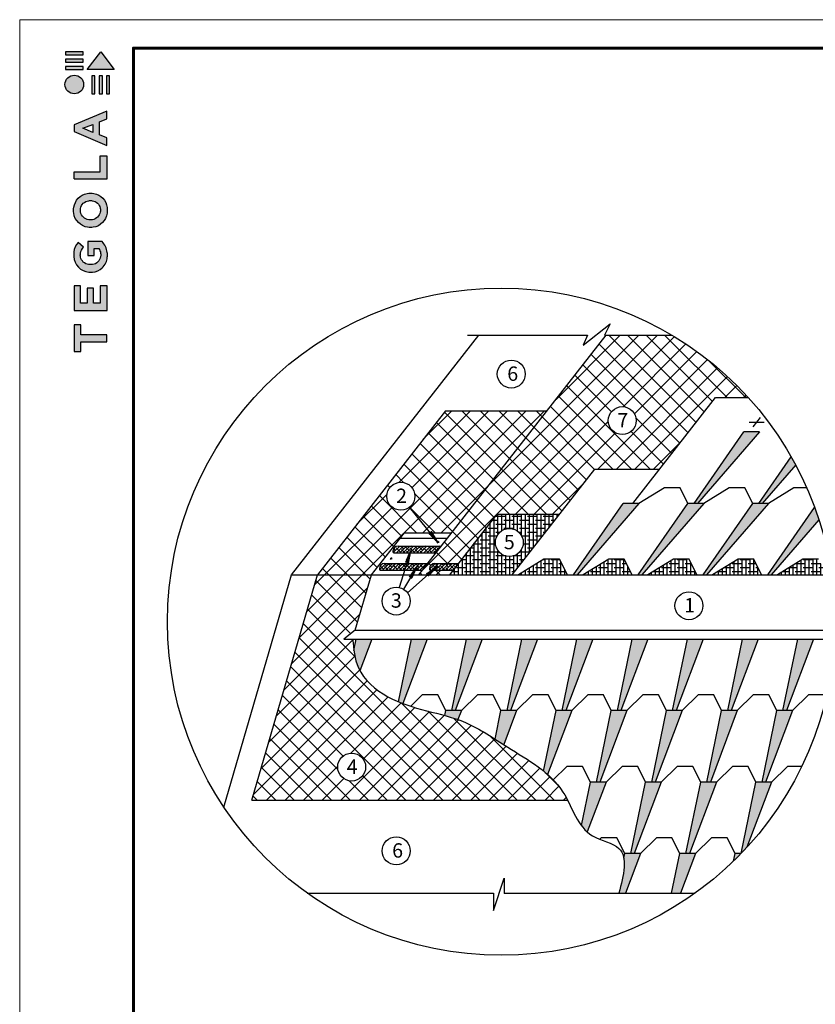
# Model space of a CAD drawing. Units: millimetres. Extents: x -3332883 to 40920555, y -16353787 to 30214.
# Drawn here: x 870623 to 889984, y -990434 to -966464 of the extents above; entities that cross this region are included whole.
import ezdxf

# ---------------------------------------------------------------- set-up
doc = ezdxf.new("R2010")
doc.units = ezdxf.units.MM
for name, color, linetype in [('11', 7, 'Continuous'), ('bitustik', 7, 'Continuous'), ('Gidro', 252, 'Continuous'), ('Plywood', 42, 'Continuous'), ('Steel', 24, 'Continuous'), ('черепица', 101, 'Continuous')]:
    doc.layers.add(name, color=color, linetype=linetype)
doc.layers.add('Внутренняя рамка', color=7, linetype='Continuous', lineweight=60)
doc.layers.add('Граница чертежа на печать', color=7, linetype='Continuous', lineweight=15)
doc.styles.get("Standard").update_dxf_attribs({"font": 'isocpeur.TTF'})
pattern_1 = [(45, (813223.705, -1016056.865), (-41.48578, 41.48578), []), (135, (813223.705, -1016056.865), (-124.45734, 41.48578), [146.67438, -88.00463])]
pattern_2 = [(37.5, (-488495.32, -801825.68), (-4.830012, 147.739113), [0, -116.545921, 0, -130.347412, 0, -124.596791]), (7.5, (-488495.32, -801825.68), (135.697537, 216.387904), [0, -62.873458, 0, -105.044679, 0, -40.254348]), (327.5, (-488589.63, -801825.68), (238.776666, 0.433908), [0, -38.337474, 0, -138.014907, 0, -180.186128]), (317.5, (-488589.63, -801825.68), (230.494602, 67.29573), [0, -19.168737, 0, -90.476439, 0, -103.51118])]

# ---------------------------------------------------------------- blocks, each defined once
blk = doc.blocks.new('Tegola_Logo_Main_Grey_Vert')
at = {"true_color": 0x636466}
h = blk.add_hatch(color=251, dxfattribs=at)
h.dxf.hatch_style = 1
h.paths.add_polyline_path([(-3.79, -2.49), (-3.8, -2.5), (0, -2.5), (-1.9, 0)])
h = blk.add_hatch(color=251, dxfattribs=at)
h.dxf.hatch_style = 1
h.paths.add_polyline_path([(-4.37, -0.45), (-4.37, -0.03), (-6.87, -0.03), (-6.87, -0.45)])
h = blk.add_hatch(color=251, dxfattribs=at)
h.dxf.hatch_style = 1
h.paths.add_polyline_path([(-4.37, -1.49), (-4.37, -1.07), (-6.87, -1.07), (-6.87, -1.49)])
h = blk.add_hatch(color=251, dxfattribs=at)
h.dxf.hatch_style = 1
h.paths.add_polyline_path([(-4.37, -2.5), (-4.37, -2.08), (-6.87, -2.08), (-6.87, -2.5)])
h = blk.add_hatch(color=251, dxfattribs=at)
h.dxf.hatch_style = 1
h.paths.add_polyline_path([(-6.93, -4.62, 1), (-4.31, -4.62, 1)])
h = blk.add_hatch(color=251, dxfattribs=at)
h.dxf.hatch_style = 1
h.paths.add_polyline_path([(-2.71, -3.4), (-3.16, -3.39), (-3.16, -5.92), (-2.71, -5.92)])
h = blk.add_hatch(color=251, dxfattribs=at)
h.dxf.hatch_style = 1
h.paths.add_polyline_path([(-2.11, -5.92), (-1.67, -5.92), (-1.67, -3.4), (-2.11, -3.39)])
h = blk.add_hatch(color=251, dxfattribs=at)
h.dxf.hatch_style = 1
h.paths.add_polyline_path([(-1.09, -5.92), (-0.65, -5.92), (-0.65, -3.4), (-1.09, -3.39)])
h = blk.add_hatch(color=251, dxfattribs=at)
h.dxf.hatch_style = 1
h.paths.add_polyline_path([(-5.65, -10.3), (-5.65, -11.23), (-1.05, -13.18), (-1.05, -12.14), (-2.09, -11.72), (-2.09, -9.86), (-1.05, -9.43), (-1.05, -8.38)])
h.paths.add_polyline_path([(-2.99, -10.23), (-2.99, -11.36), (-4.4, -10.78)], flags=16)
h = blk.add_hatch(color=251, dxfattribs=at)
h.dxf.hatch_style = 1
h.paths.add_polyline_path([(-1.04, -14.67), (-1.98, -14.67), (-1.98, -16.91), (-5.64, -16.91), (-5.64, -17.92), (-1.04, -17.92)])
h = blk.add_hatch(color=251, dxfattribs=at)
h.dxf.hatch_style = 1
h.paths.add_polyline_path([(-1, -22.74, 0.048954), (-1, -21.92, 0.336116), (-2.87, -19.94, 0.043085), (-3.83, -19.94, 0.307788), (-5.7, -21.89, 0.031863), (-5.7, -22.74, 0.332727), (-3.74, -24.71, 0.047195), (-2.95, -24.71, 0.339831)])
h.paths.add_polyline_path([(-3.06, -23.65, -0.083292), (-3.58, -23.65, -0.315277), (-4.76, -22.54, -0.046642), (-4.76, -22.07, -0.320494), (-3.59, -20.98, -0.079329), (-3.1, -20.98, -0.322298), (-1.96, -22.01, -0.135203), (-1.96, -22.57, -0.294804)], flags=16)
h = blk.add_hatch(color=251, dxfattribs=at)
h.dxf.hatch_style = 1
h.paths.add_polyline_path([(-0.98, -28.25, 0.140461), (-1.72, -26.71), (-3.72, -26.71), (-3.72, -28.69), (-2.82, -28.69), (-2.82, -27.71), (-2.19, -27.71, -0.124078), (-1.92, -28.35, -0.058778), (-1.92, -28.84, -0.334179), (-3.06, -29.96), (-3.63, -29.96, -0.295275), (-4.76, -28.91, -0.041787), (-4.76, -28.36, -0.136359), (-4.31, -27.52), (-5.08, -26.87, 0.175862), (-5.68, -28.18, 0.041899), (-5.69, -28.8, 0.380994), (-3.56, -31.02), (-3.04, -31.02, 0.173864), (-1.69, -30.41, 0.189655), (-0.98, -28.92, 0.045529)])
h = blk.add_hatch(color=251, dxfattribs=at)
h.dxf.hatch_style = 1
h.paths.add_polyline_path([(-1.01, -36.42), (-1.01, -32.95), (-1.99, -32.95), (-1.99, -35.41), (-2.91, -35.41), (-2.91, -33.28), (-3.82, -33.28), (-3.82, -35.4), (-4.74, -35.4), (-4.74, -32.95), (-5.64, -32.95), (-5.64, -36.42), (-5.63, -36.42)])
h = blk.add_hatch(color=251, dxfattribs=at)
h.dxf.hatch_style = 1
h.paths.add_polyline_path([(-4.7, -39.84), (-4.7, -38.44), (-5.64, -38.44), (-5.64, -42.17), (-5.63, -42.17), (-4.7, -42.17), (-4.7, -40.81), (-1.04, -40.81), (-1.04, -39.84)])
at = {"color": 251, "true_color": 0x636466}
for points in [[(-3.79, -2.49), (-1.9, 0), (0, -2.5), (-3.8, -2.5), (-3.79, -2.49)], [(-4.37, -0.03), (-6.87, -0.03), (-6.87, -0.45), (-4.37, -0.45), (-4.37, -0.03)], [(-4.37, -1.07), (-6.87, -1.07), (-6.87, -1.49), (-4.37, -1.49), (-4.37, -1.07)], [(-4.37, -2.08), (-6.87, -2.08), (-6.87, -2.5), (-4.37, -2.5), (-4.37, -2.08)], [(-3.16, -3.39), (-3.16, -5.92), (-2.71, -5.92), (-2.71, -3.4), (-3.16, -3.39)], [(-2.11, -3.39), (-2.11, -5.92), (-1.67, -5.92), (-1.67, -3.4), (-2.11, -3.39)], [(-1.09, -3.39), (-1.09, -5.92), (-0.65, -5.92), (-0.65, -3.4), (-1.09, -3.39)], [(-1.05, -13.18), (-1.05, -12.14), (-2.09, -11.72), (-2.09, -9.86), (-1.05, -9.43), (-1.05, -8.38), (-5.65, -10.3), (-5.65, -11.23), (-1.05, -13.18)], [(-2.99, -11.36), (-4.4, -10.78), (-2.99, -10.23), (-2.99, -11.36)], [(-5.64, -17.91), (-5.64, -16.91), (-1.98, -16.91), (-1.98, -14.67), (-1.04, -14.67), (-1.04, -17.92), (-5.64, -17.92)], [(-5.63, -36.42), (-1.01, -36.42), (-1.01, -32.95), (-1.99, -32.95), (-1.99, -35.41), (-2.91, -35.41), (-2.91, -33.28), (-3.82, -33.28), (-3.82, -35.4), (-4.74, -35.4), (-4.74, -32.95), (-5.64, -32.95), (-5.64, -36.42), (-5.63, -36.42)], [(-5.63, -42.17), (-4.7, -42.17), (-4.7, -40.81), (-1.04, -40.81), (-1.04, -39.84), (-4.7, -39.84), (-4.7, -38.44), (-5.64, -38.44), (-5.64, -42.17), (-5.63, -42.17)]]:
    blk.add_lwpolyline(points, dxfattribs=at)
for points in [[(-5.7, -22.74, -0.031863), (-5.7, -21.89, -0.307788), (-3.83, -19.94, -0.043085), (-2.87, -19.94, -0.336116), (-1, -21.92, -0.048954), (-1, -22.74, -0.339831), (-2.95, -24.71, -0.047195), (-3.74, -24.71, -0.332727), (-5.7, -22.74)], [(-4.76, -22.54, -0.046642), (-4.76, -22.07, -0.320494), (-3.59, -20.98, -0.079329), (-3.1, -20.98, -0.322298), (-1.96, -22.01, -0.135203), (-1.96, -22.57, -0.294804), (-3.06, -23.65, -0.083292), (-3.58, -23.65, -0.315277), (-4.76, -22.54)], [(-0.98, -28.92, 0.045529), (-0.98, -28.25, 0.140461), (-1.72, -26.71), (-3.72, -26.71), (-3.72, -28.69), (-2.82, -28.69), (-2.82, -27.71), (-2.19, -27.71, -0.124078), (-1.92, -28.35, -0.058778), (-1.92, -28.84, -0.334179), (-3.06, -29.96), (-3.63, -29.96, -0.295275), (-4.76, -28.91, -0.041787), (-4.76, -28.36, -0.136359), (-4.31, -27.52), (-5.08, -26.87, 0.175862), (-5.68, -28.18, 0.041899), (-5.69, -28.8, 0.380994), (-3.56, -31.02), (-3.04, -31.02, 0.173864), (-1.69, -30.41, 0.189655), (-0.98, -28.92)]]:
    blk.add_lwpolyline(points, format="xyb", dxfattribs=at)
blk.add_circle((-5.62, -4.62), 1.31, dxfattribs=at)

msp = doc.modelspace()

# ---------------------------------------------------------------- hatches: boundary and pattern name
at = {"layer": '11'}
h = msp.add_hatch(dxfattribs=at)
h.set_pattern_fill('ANSI31', scale=11.313358, angle=94.477584, style=0)
h.set_pattern_definition([(139.477584, (875630.4555, -1006366.791), (-0.91885042, -1.07498371), [])])
h.paths.add_polyline_path([(880584.575, -978962.518), (880639.842, -978921.225), (880802.117, -979190.341)])
h = msp.add_hatch(dxfattribs=at)
h.set_pattern_fill('ANSI31', scale=11.313358, angle=46.2471891, style=0)
h.set_pattern_definition([(241.08184, (865756.3605, -955752.7933), (-1.23783877, 0.68383569), [])])
h.paths.add_polyline_path([(880018.741, -979671.865), (880084.989, -979691.119), (880142.42, -979382.157)])
h = msp.add_hatch(dxfattribs=at)
h.set_pattern_fill('ANSI31', scale=11.313358, angle=32.5921442, style=0)
h.set_pattern_definition([(227.426795, (871890.8292, -953418.0947), (-1.04141377, 0.95673059), [])])
h.paths.add_polyline_path([(880103.364, -980028.088), (880163.195, -980062.437), (880291.941, -979775.766)])
h = msp.add_hatch(dxfattribs=at)
h.set_pattern_fill('ANSI31', scale=11.313358, angle=13.1955862, style=0)
h.set_pattern_definition([(208.030237, (881616.9888, -952121.9917), (-0.66457134, 1.248287224), [])])
h.paths.add_polyline_path([(880526.104, -979949.091), (880571.131, -980001.361), (880787.775, -979773.717)])
at = {"layer": 'bitustik'}
h = msp.add_hatch(dxfattribs=at)
h.set_pattern_fill('ANSI38', color=256, scale=18.478663, style=0)
h.set_pattern_definition(pattern_1)
h.paths.add_polyline_path([(879829.753, -979279.605, 0.414213562), (879706.716, -979402.642), (879706.716, -979422.177, 0.414213562), (879727.223, -979442.683), (880757.018, -979442.683), (880884.429, -979279.605)])
h = msp.add_hatch(dxfattribs=at)
h.set_pattern_fill('ANSI38', color=256, scale=18.478663, style=0)
h.set_pattern_definition(pattern_1)
h.paths.add_polyline_path([(880425.585, -979866.899), (880552.995, -979703.821), (879498.319, -979703.821, 0.414213562), (879375.283, -979826.857), (879375.283, -979846.393, 0.414213562), (879395.789, -979866.899)])
h = msp.add_hatch(dxfattribs=at)
h.set_pattern_fill('ANSI38', color=256, scale=18.478663, style=0)
h.set_pattern_definition([(45, (656208.37, -954402.04), (-41.48578, 41.48578), []), (135, (656208.37, -954402.04), (-124.457342, 41.48578), [146.674384, -88.00463])])
h.paths.add_polyline_path([(880721.234, -979703.821, 0.414213562), (880598.197, -979826.857), (880598.197, -979846.393, 0.414213562), (880618.704, -979866.899), (881167.103, -979866.899), (881295.914, -979703.821)])
at = {"layer": 'Gidro'}
h = msp.add_hatch(dxfattribs=at)
h.set_pattern_fill('ANSI37', color=256, scale=2555.831609, style=0)
h.set_pattern_definition([(45, (880807.92, -979930.05), (-225.906, 225.906), []), (135, (880807.92, -979930.05), (-225.906, -225.906), [])])
h.paths.add_polyline_path([(881166.158, -979866.899), (880681.756, -979866.899), (880555.959, -979976.924), (881080.196, -979976.924)], flags=17)
h.paths.add_polyline_path([(886497.411, -974144.466), (884896.44, -974144.466), (880339.623, -979976.924), (880555.959, -979976.924), (880681.756, -979866.899), (880618.704, -979866.899, -0.414213562), (880598.197, -979846.393), (880598.197, -979826.857, -0.414213562), (880721.234, -979703.821), (881293.568, -979703.821), (882233.624, -978500.604), (883763.648, -978500.604), (884621.325, -977402.828), (886196.786, -977402.828), (887555.037, -975664.346), (888354.714, -975664.346, 0.074298175)])
h.paths.add_polyline_path([(885625.537, -976224.63, -1), (884945.351, -976224.63, -1)], flags=16)
h.paths.add_polyline_path([(883459.025, -975984.273), (880987.411, -975984.273), (877868.009, -979976.924), (879184.554, -979976.924), (879984.912, -978952.513), (880614.189, -978952.513), (880108.241, -978333.694, -0.624575088), (879558.993, -978065.519, -1), (880239.179, -978065.519, -0.231091142), (880108.241, -978333.694), (880614.189, -978952.513), (880880.213, -978952.513), (881139.981, -978952.513)])
edge = h.paths.add_edge_path()
edge.add_spline(control_points=[(883954.495, -985463.775), (883919.804, -985396.075), (883598.94, -984810.935), (882631.138, -984292.608), (881282.212, -983343.122), (879831.33, -983252.554), (878803.359, -982370.708), (878748.368, -981787.055), (878725.641, -981545.84)], knot_values=[0, 0, 0, 0, 1.730180314, 15.287880235, 24.617162502, 40.191243028, 48.05190889, 53.588999622, 53.588999622, 53.588999622, 53.588999622], degree=3, periodic=0)
edge.add_line((878725.641, -981545.84), (878508.735, -981545.84))
edge.add_line((878508.735, -981545.84), (878788.975, -981329.319))
edge.add_line((878788.975, -981329.319), (879184.554, -979976.924))
edge.add_line((879184.554, -979976.924), (877868.009, -979976.924))
edge.add_line((877868.009, -979976.924), (876269.104, -985463.775))
edge.add_line((876269.104, -985463.775), (883954.495, -985463.775))
h.paths.add_polyline_path([(879042.34, -984658.653, -1), (878362.154, -984658.653, -1)], flags=16)
h.paths.add_polyline_path([(878491.724, -984913.387), (878939.625, -984913.387), (878939.625, -984371.52), (878491.724, -984371.52)], flags=8)
h.paths.add_polyline_path([(885074.921, -976486.672), (885522.822, -976486.672), (885522.822, -975944.806), (885074.921, -975944.806)], flags=8)
at = {"layer": 'черепица', "linetype": 'Continuous', "ltscale": 10}
h = msp.add_hatch(dxfattribs=at)
h.set_pattern_fill('AR-SAND', color=3, scale=76.674948, style=0)
h.set_pattern_definition(pattern_2)
h.paths.add_polyline_path([(888625.768, -976499.962), (888244.4, -976499.962), (887035.146, -978238.443), (887119.415, -978238.443)])
h.paths.add_polyline_path([(889506.569, -977301.669, 0.006892328), (889398.609, -977105.575), (888610.608, -978238.443), (888694.876, -978238.443)])
h.paths.add_polyline_path([(885692.056, -978238.443), (885310.688, -978238.443), (884101.434, -979976.924), (884185.703, -979976.924)])
h.paths.add_polyline_path([(887267.518, -978238.443), (886886.15, -978238.443), (885676.896, -979976.924), (885761.164, -979976.924)])
h.paths.add_polyline_path([(888842.979, -978238.443), (888461.611, -978238.443), (887252.358, -979976.924), (887336.626, -979976.924)])
h.paths.add_polyline_path([(889968.471, -978337.068), (888827.819, -979976.924), (888912.088, -979976.924), (890071.771, -978638.535, 0.009812474)])
h = msp.add_hatch(dxfattribs=at)
h.set_pattern_fill('ANSI38', color=8, scale=766.749483, angle=45, style=0)
h.set_pattern_definition([(90, (-488495.32, -801825.68), (-95.8436853, 1e-14), []), (180, (-488495.32, -801825.68), (-191.687371, -95.8436853), [239.609213, -143.765528])])
h.paths.add_polyline_path([(883952.437, -979976.924), (883760.726, -979596.45), (883380.252, -979596.45), (882758.344, -979976.924)])
h.paths.add_polyline_path([(885527.899, -979976.924), (885336.188, -979596.45), (884955.714, -979596.45), (884333.806, -979976.924)])
h.paths.add_polyline_path([(887103.361, -979976.924), (886911.65, -979596.45), (886531.176, -979596.45), (885909.267, -979976.924)])
h.paths.add_polyline_path([(888678.822, -979976.924), (888487.111, -979596.451), (888106.637, -979596.451), (887484.729, -979976.924)])
h.paths.add_polyline_path([(889060.191, -979976.924), (890254.284, -979976.924), (890062.573, -979596.45), (889682.099, -979596.45)])
h.paths.add_polyline_path([(882233.624, -978500.604), (881080.196, -979976.924), (882610.22, -979976.924), (883763.648, -978500.604)])
h.paths.add_polyline_path([(882878.74, -979191.49, -1), (882198.553, -979191.49, -1)], flags=16)
h.paths.add_polyline_path([(882315.052, -979451.219), (882762.431, -979451.219), (882762.431, -978910.919), (882315.052, -978910.919)], flags=24)
h = msp.add_hatch(dxfattribs=at)
h.set_pattern_fill('AR-SAND', color=3, scale=76.674948, style=0)
h.set_pattern_definition(pattern_2)
h.paths.add_polyline_path([(888179.816, -986761.286), (888031.072, -986761.286), (887992.207, -986949.222, 0.008176517)])
h.paths.add_polyline_path([(887069.539, -986761.285), (886688.17, -986761.285), (886488.465, -987726.989), (886704.798, -987726.989)])
edge = h.paths.add_edge_path()
edge.add_line((885726.637, -986761.285), (885345.269, -986761.285))
edge.add_line((885345.269, -986761.285), (885322.307, -986872.322))
edge.add_spline(control_points=[(885322.307, -986872.322), (885363.969, -987103.048), (885284.445, -987415.018), (885204.921, -987726.989)], knot_values=[69.934991011, 69.934991011, 69.934991011, 69.934991011, 76.007137634, 76.007137634, 76.007137634, 76.007137634], degree=3, periodic=0)
edge.add_line((885204.921, -987726.989), (885361.897, -987726.989))
edge.add_line((885361.897, -987726.989), (885726.637, -986761.285))
edge = h.paths.add_edge_path()
edge.add_line((879194.761, -981545.84), (878813.393, -981545.84))
edge.add_line((878813.393, -981545.84), (878756.047, -981823.144))
edge.add_spline(control_points=[(878756.047, -981823.144), (878776.57, -981968.607), (878813.762, -982138.019), (878890.035, -982291.083), (878903.798, -982316.206)], knot_values=[2.135010207, 2.135010207, 2.135010207, 2.135010207, 5.537090732, 6.219992611, 6.219992611, 6.219992611, 6.219992611], degree=3, periodic=0)
edge.add_line((878903.798, -982316.206), (879194.761, -981545.84))
edge = h.paths.add_edge_path()
edge.add_line((880537.662, -981545.84), (880156.294, -981545.84))
edge.add_line((880156.294, -981545.84), (879841.22, -983069.429))
edge.add_spline(control_points=[(879841.22, -983069.429), (879876.12, -983083.939), (879911.227, -983097.77), (879946.508, -983111.008)], knot_values=[15.612501953, 15.612501953, 15.612501953, 15.612501953, 16.488013973, 16.488013973, 16.488013973, 16.488013973], degree=3, periodic=0)
edge.add_line((879946.508, -983111.008), (880537.662, -981545.84))
h.paths.add_polyline_path([(881880.563, -981545.84), (881499.196, -981545.84), (881139.682, -983284.321), (881223.95, -983284.321)])
edge = h.paths.add_edge_path()
edge.add_line((881372.054, -983284.321), (880990.686, -983284.321))
edge.add_line((880990.686, -983284.321), (880966.203, -983402.711))
edge.add_spline(control_points=[(880966.203, -983402.711), (881075.369, -983433.24), (881183.33, -983466.081), (881289.168, -983503.772)], knot_values=[24.760177235, 24.760177235, 24.760177235, 24.760177235, 27.436530727, 27.436530727, 27.436530727, 27.436530727], degree=3, periodic=0)
edge.add_line((881289.168, -983503.772), (881372.054, -983284.321))
edge = h.paths.add_edge_path()
edge.add_line((882714.955, -983284.321), (882333.587, -983284.321))
edge.add_line((882333.587, -983284.321), (882190.423, -983976.609))
edge.add_spline(control_points=[(882190.423, -983976.609), (882260.758, -984021.678), (882331.157, -984067.334), (882402.058, -984112.762)], knot_values=[35.478451078, 35.478451078, 35.478451078, 35.478451078, 37.419815201, 37.419815201, 37.419815201, 37.419815201], degree=3, periodic=0)
edge.add_line((882402.058, -984112.762), (882714.955, -983284.321))
h.paths.add_polyline_path([(883223.465, -981545.84), (882842.097, -981545.84), (882482.583, -983284.321), (882566.851, -983284.321)])
edge = h.paths.add_edge_path()
edge.add_line((884057.856, -983284.321), (883676.488, -983284.321))
edge.add_line((883676.488, -983284.321), (883372.364, -984754.958))
edge.add_spline(control_points=[(883372.364, -984754.958), (883405.904, -984782.094), (883438.791, -984809.851), (883470.918, -984838.326)], knot_values=[46.369878454, 46.369878454, 46.369878454, 46.369878454, 47.381779601, 47.381779601, 47.381779601, 47.381779601], degree=3, periodic=0)
edge.add_line((883470.918, -984838.326), (884057.856, -983284.321))
h.paths.add_polyline_path([(884566.366, -981545.84), (884184.998, -981545.84), (883825.484, -983284.321), (883909.753, -983284.321)])
h.paths.add_polyline_path([(885400.757, -983284.322), (885019.389, -983284.322), (884659.875, -985022.803), (884744.144, -985022.803)])
h.paths.add_polyline_path([(885909.267, -981545.84), (885527.899, -981545.84), (885168.385, -983284.322), (885252.654, -983284.322)])
h.paths.add_polyline_path([(886743.658, -983284.322), (886362.29, -983284.322), (886002.776, -985022.803), (886087.045, -985022.803)])
h.paths.add_polyline_path([(887252.168, -981545.84), (886870.8, -981545.84), (886511.286, -983284.322), (886595.555, -983284.322)])
h.paths.add_polyline_path([(888086.559, -983284.322), (887705.191, -983284.322), (887345.677, -985022.804), (887429.946, -985022.804)])
h.paths.add_polyline_path([(888595.07, -981545.84), (888213.701, -981545.84), (887854.188, -983284.322), (887938.456, -983284.322)])
h.paths.add_polyline_path([(888920.95, -985022.804), (888539.582, -985022.804), (888180.137, -986760.953, 0.006321847), (888320.913, -986611.49)])
h.paths.add_polyline_path([(889429.46, -983284.323), (889048.092, -983284.323), (888688.579, -985022.804), (888772.847, -985022.804)])
h.paths.add_polyline_path([(889937.971, -981545.84), (889556.603, -981545.84), (889197.089, -983284.323), (889281.357, -983284.323)])
h.paths.add_polyline_path([(887578.049, -985022.804), (887196.681, -985022.804), (886837.167, -986761.285), (886921.435, -986761.285)])
h.paths.add_polyline_path([(886235.148, -985022.803), (885853.78, -985022.803), (885494.266, -986761.285), (885578.534, -986761.285)])
edge = h.paths.add_edge_path()
edge.add_line((884892.247, -985022.803), (884510.879, -985022.803))
edge.add_line((884510.879, -985022.803), (884291.605, -986083.135))
edge.add_spline(control_points=[(884291.605, -986083.135), (884333.912, -986139.73), (884380.448, -986192.172), (884432.994, -986238.743)], knot_values=[58.987971704, 58.987971704, 58.987971704, 58.987971704, 60.662579183, 60.662579183, 60.662579183, 60.662579183], degree=3, periodic=0)
edge.add_line((884432.994, -986238.743), (884892.247, -985022.803))

# ---------------------------------------------------------------- linework, layer by layer
at = {"color": 0}
for p, q in [((884331.592, -974384.386), (884989.886, -973866.169)), ((884989.886, -973866.169), (884851.56, -974144.466)), ((881517.907, -974144.466), (884441.221, -974144.466)), ((884441.221, -974144.466), (884331.592, -974384.386)), ((884851.56, -974144.466), (886497.411, -974144.466)), ((882150.813, -988146.061), (882414.532, -987359.164)), ((882414.532, -987359.164), (882414.532, -987733.028)), ((877620.833, -987726.989), (882150.813, -987726.989)), ((882150.813, -987726.989), (882150.813, -988146.061)), ((882414.532, -987726.989), (887059.504, -987726.989))]:
    msp.add_line(p, q, dxfattribs=at)
at = {"color": 7}
for p, q in [((888740.95, -976268.328), (888372.293, -976268.328)), ((888473.94, -976379.643), (888654.567, -976148.451))]:
    msp.add_line(p, q, dxfattribs=at)
for p, q in [((880772.952, -979185.991), (880827.485, -979185.991)), ((879635.791, -979583.023), (879690.324, -979583.023))]:
    msp.add_line(p, q)
at = {"color": 0}
for points in [[(880781.227, -979209.41), (880818.942, -979161.137)], [(879644.066, -979606.442), (879681.781, -979558.169)]]:
    msp.add_lwpolyline(points, dxfattribs=at)
msp.add_circle((882340.168, -981119.399), 8120.41)
for centre in [(880799.524, -979185.991), (879662.362, -979583.023)]:
    msp.add_ellipse(centre, major_axis=(-2.716, -3.476), ratio=0.694359101)
at = {"layer": '11', "color": 7}
for p, q in [((880802.24, -979182.515), (880108.241, -978333.694)), ((880143.41, -979382.599), (879860.347, -980286.295)), ((880292.799, -979776.43), (879961.264, -980327.171)), ((880785.193, -979776.43), (880056.681, -980413.606))]:
    msp.add_line(p, q, dxfattribs=at)
for centre in [(882586.458, -975091.961), (885285.444, -976224.63), (879899.086, -978065.519), (882538.647, -979191.49), (879784.774, -980617.886), (886908.221, -980730.228), (878702.247, -984658.653), (879785.234, -986698.375)]:
    msp.add_circle(centre, 340.093, dxfattribs=at)
at = {"layer": 'bitustik'}
for p, q in [((879829.753, -979279.605), (880884.429, -979279.605)), ((879706.716, -979402.642), (879706.716, -979422.177)), ((879727.223, -979442.683), (880757.018, -979442.683)), ((879375.283, -979826.857), (879375.283, -979846.393)), ((879498.319, -979703.821), (880552.995, -979703.821)), ((880598.197, -979826.857), (880598.197, -979846.393)), ((880721.234, -979703.821), (881295.914, -979703.821)), ((879395.789, -979866.899), (880425.585, -979866.899)), ((880618.704, -979866.899), (881167.103, -979866.899))]:
    msp.add_line(p, q, dxfattribs=at)
for centre, radius, start, end in [((879829.753, -979402.642), 123.036, 90, 180), ((879727.223, -979422.177), 20.506, 180, 270), ((879498.319, -979826.857), 123.036, 90, 180), ((879395.789, -979846.393), 20.506, 180, 270), ((880721.234, -979826.857), 123.036, 90, 180), ((880618.704, -979846.393), 20.506, 180, 270)]:
    msp.add_arc(centre, radius, start, end, dxfattribs=at)
at = {"layer": 'Gidro'}
for p, q in [((880987.411, -975984.273), (877868.009, -979976.924)), ((880987.411, -975984.273), (883459.025, -975984.273)), ((879926.417, -978988.338), (879945.359, -979003.138)), ((876269.104, -985463.775), (877868.009, -979976.924)), ((877868.009, -979976.924), (879184.554, -979976.924)), ((880339.623, -979976.924), (881080.196, -979976.924)), ((876269.104, -985463.775), (883954.495, -985463.775))]:
    msp.add_line(p, q, dxfattribs=at)
msp.add_lwpolyline([(880339.623, -979976.924), (884896.44, -974144.466)], dxfattribs=at)
at = {"layer": 'Plywood'}
for p, q in [((875590.859, -985633.732), (877239.291, -979976.924)), ((877239.291, -979976.924), (877868.009, -979976.924))]:
    msp.add_line(p, q, dxfattribs=at)
msp.add_lwpolyline([(877239.291, -979976.924), (881796.107, -974144.466)], dxfattribs=at)
at = {"layer": 'Steel'}
for p, q in [((879881.266, -979085.173), (881036.336, -979085.173)), ((879984.912, -978952.513), (880880.213, -978952.513)), ((880880.213, -978952.513), (881139.981, -978952.513)), ((878788.975, -981329.319), (879184.554, -979976.924)), ((879184.554, -979976.924), (880339.623, -979976.924)), ((878788.975, -981329.319), (878508.735, -981545.84)), ((878508.735, -981545.84), (890448.838, -981545.84))]:
    msp.add_line(p, q, dxfattribs=at)
for points in [[(879184.554, -979976.924), (879984.912, -978952.513)], [(878788.975, -981329.319), (890457.329, -981329.319)]]:
    msp.add_lwpolyline(points, dxfattribs=at)
at = {"layer": 'Внутренняя рамка'}
msp.add_lwpolyline([(873391.364, -1006878.007), (873391.364, -967156.417), (898995.874, -967156.417), (898995.874, -1006878.007), (873391.364, -1006878.007)], dxfattribs=at)
at = {"layer": 'Граница чертежа на печать'}
msp.add_lwpolyline([(870623.309, -1007570.021), (870623.309, -966464.404), (899687.887, -966464.404), (899687.887, -1007570.021), (870623.309, -1007570.021)], dxfattribs=at)
at = {"layer": 'черепица', "color": 3, "linetype": 'Continuous', "ltscale": 10}
for p, q in [((885543.932, -978238.443), (887555.037, -975664.346)), ((887555.037, -975664.346), (888354.714, -975664.346)), ((887035.146, -978238.443), (888244.4, -976499.962)), ((888625.768, -976499.962), (887119.415, -978238.443)), ((888625.768, -976499.962), (888244.4, -976499.962)), ((888610.608, -978238.443), (889398.609, -977105.575)), ((882610.22, -979976.924), (884621.325, -977402.828)), ((884621.325, -977402.828), (886196.786, -977402.828)), ((889506.569, -977301.669), (888694.876, -978238.443)), ((886313.964, -977857.969), (885692.056, -978238.443)), ((886694.438, -977857.969), (886313.964, -977857.969)), ((886886.15, -978238.443), (886694.438, -977857.969)), ((887889.426, -977857.969), (887267.518, -978238.443)), ((888269.9, -977857.969), (887889.426, -977857.969)), ((888461.611, -978238.443), (888269.9, -977857.969)), ((889464.888, -977857.969), (888842.979, -978238.443)), ((889776.259, -977857.969), (889464.888, -977857.969)), ((884101.434, -979976.924), (885310.688, -978238.443)), ((885692.056, -978238.443), (884185.703, -979976.924)), ((885692.056, -978238.443), (885310.688, -978238.443)), ((885676.896, -979976.924), (886886.15, -978238.443)), ((887267.518, -978238.443), (885761.164, -979976.924)), ((887267.518, -978238.443), (886886.15, -978238.443)), ((887252.358, -979976.924), (888461.611, -978238.443)), ((888842.979, -978238.443), (887336.626, -979976.924)), ((888842.979, -978238.443), (888461.611, -978238.443)), ((888827.819, -979976.924), (889968.471, -978337.068)), ((890071.771, -978638.535), (888912.088, -979976.924)), ((883380.252, -979596.45), (882758.344, -979976.924)), ((883760.726, -979596.45), (883380.252, -979596.45)), ((883952.437, -979976.924), (883760.726, -979596.45)), ((884955.714, -979596.45), (884333.806, -979976.924)), ((885336.188, -979596.45), (884955.714, -979596.45)), ((885527.899, -979976.924), (885336.188, -979596.45)), ((886531.176, -979596.45), (885909.267, -979976.924)), ((886911.65, -979596.45), (886531.176, -979596.45)), ((887103.361, -979976.924), (886911.65, -979596.45)), ((888106.637, -979596.451), (887484.729, -979976.925)), ((888487.111, -979596.451), (888106.637, -979596.451)), ((888678.823, -979976.925), (888487.111, -979596.451)), ((889682.099, -979596.45), (889060.191, -979976.924)), ((890062.573, -979596.45), (889682.099, -979596.45)), ((882610.22, -979976.924), (882758.344, -979976.924)), ((883952.437, -979976.924), (884333.806, -979976.924)), ((885527.899, -979976.924), (885909.267, -979976.924)), ((887103.361, -979976.924), (887484.729, -979976.925)), ((888678.822, -979976.924), (889060.191, -979976.924)), ((878756.047, -981823.144), (878813.393, -981545.839)), ((879194.761, -981545.839), (878903.798, -982316.206)), ((879841.22, -983069.429), (880156.295, -981545.839)), ((880537.663, -981545.839), (879946.508, -983111.008)), ((881139.682, -983284.321), (881499.196, -981545.839)), ((881880.564, -981545.839), (881223.95, -983284.321)), ((882482.583, -983284.321), (882842.097, -981545.84)), ((883223.465, -981545.84), (882566.851, -983284.321)), ((883825.484, -983284.321), (884184.998, -981545.84)), ((884566.366, -981545.84), (883909.753, -983284.321)), ((885168.385, -983284.322), (885527.899, -981545.84)), ((885909.267, -981545.84), (885252.654, -983284.322)), ((886511.286, -983284.322), (886870.8, -981545.841)), ((887252.168, -981545.841), (886595.555, -983284.322)), ((887854.188, -983284.322), (888213.701, -981545.841)), ((888595.069, -981545.841), (887938.456, -983284.322)), ((889197.089, -983284.323), (889556.602, -981545.841)), ((889937.971, -981545.841), (889281.357, -983284.323)), ((880418.5, -982903.847), (880138.665, -983177.304)), ((880798.974, -982903.847), (880418.5, -982903.847)), ((880990.685, -983284.321), (880798.974, -982903.847)), ((881761.401, -982903.847), (881372.053, -983284.321)), ((882141.875, -982903.847), (881761.401, -982903.847)), ((882333.586, -983284.321), (882141.875, -982903.847)), ((883104.302, -982903.847), (882714.955, -983284.321)), ((883484.776, -982903.847), (883104.302, -982903.847)), ((883676.487, -983284.321), (883484.776, -982903.847)), ((884447.203, -982903.848), (884057.856, -983284.322)), ((884827.677, -982903.848), (884447.203, -982903.848)), ((885019.389, -983284.322), (884827.677, -982903.848)), ((885790.104, -982903.848), (885400.757, -983284.322)), ((886170.579, -982903.848), (885790.104, -982903.848)), ((886362.29, -983284.322), (886170.579, -982903.848)), ((887133.006, -982903.848), (886743.658, -983284.322)), ((887513.48, -982903.848), (887133.006, -982903.848)), ((887705.191, -983284.322), (887513.48, -982903.848)), ((888475.907, -982903.848), (888086.559, -983284.323)), ((888856.381, -982903.848), (888475.907, -982903.848)), ((889048.092, -983284.323), (888856.381, -982903.848)), ((889818.808, -982903.849), (889429.46, -983284.323)), ((890199.282, -982903.849), (889818.808, -982903.849)), ((880966.203, -983402.711), (880990.686, -983284.321)), ((881372.053, -983284.321), (880990.685, -983284.321)), ((881372.054, -983284.321), (881289.168, -983503.772)), ((882190.423, -983976.609), (882333.587, -983284.321)), ((882714.954, -983284.321), (882333.586, -983284.321)), ((882714.955, -983284.321), (882402.058, -984112.762)), ((883372.364, -984754.958), (883676.488, -983284.321)), ((884057.856, -983284.321), (883470.918, -984838.326)), ((884057.855, -983284.321), (883676.487, -983284.321)), ((884659.875, -985022.803), (885019.389, -983284.322)), ((885400.757, -983284.322), (884744.144, -985022.803)), ((885400.757, -983284.322), (885019.389, -983284.322)), ((886002.776, -985022.803), (886362.29, -983284.322)), ((886743.658, -983284.322), (886087.045, -985022.803)), ((886743.658, -983284.322), (886362.29, -983284.322)), ((887345.677, -985022.804), (887705.191, -983284.322)), ((888086.559, -983284.322), (887429.946, -985022.804)), ((888086.559, -983284.322), (887705.191, -983284.322)), ((888688.579, -985022.804), (889048.092, -983284.323)), ((889429.46, -983284.323), (888772.847, -985022.804)), ((889429.46, -983284.323), (889048.092, -983284.323)), ((883938.693, -984642.329), (883605.978, -984967.461)), ((884319.167, -984642.329), (883938.693, -984642.329)), ((884510.878, -985022.803), (884319.167, -984642.329)), ((885281.594, -984642.329), (884892.247, -985022.803)), ((885662.068, -984642.329), (885281.594, -984642.329)), ((885853.779, -985022.803), (885662.068, -984642.329)), ((886624.495, -984642.33), (886235.148, -985022.804)), ((887004.97, -984642.33), (886624.495, -984642.33)), ((887196.681, -985022.804), (887004.97, -984642.33)), ((887967.397, -984642.33), (887578.049, -985022.804)), ((888347.871, -984642.33), (887967.397, -984642.33)), ((888539.582, -985022.804), (888347.871, -984642.33)), ((889310.298, -984642.33), (888920.95, -985022.804)), ((889655.996, -984642.33), (889310.298, -984642.33)), ((884291.605, -986083.135), (884510.879, -985022.803)), ((884892.247, -985022.803), (884432.994, -986238.743)), ((884892.246, -985022.803), (884510.878, -985022.803)), ((885494.266, -986761.285), (885853.78, -985022.804)), ((886235.148, -985022.804), (885578.534, -986761.285)), ((886235.148, -985022.803), (885853.779, -985022.803)), ((886837.167, -986761.285), (887196.681, -985022.804)), ((887578.049, -985022.804), (886921.435, -986761.285)), ((887578.049, -985022.804), (887196.681, -985022.804)), ((888180.069, -986761.285), (888539.582, -985022.804)), ((888920.95, -985022.804), (888320.913, -986611.49)), ((888920.95, -985022.804), (888539.582, -985022.804)), ((884773.084, -986380.811), (884737.429, -986415.653)), ((885153.558, -986380.811), (884773.084, -986380.811)), ((885345.269, -986761.285), (885153.558, -986380.811)), ((886115.985, -986380.811), (885726.637, -986761.285)), ((886496.459, -986380.811), (886115.985, -986380.811)), ((886688.17, -986761.285), (886496.459, -986380.811)), ((887458.886, -986380.811), (887069.538, -986761.286)), ((887839.36, -986380.811), (887458.886, -986380.811)), ((888031.071, -986761.286), (887839.36, -986380.811)), ((885322.307, -986872.322), (885345.269, -986761.285)), ((885726.637, -986761.285), (885345.269, -986761.285)), ((885726.637, -986761.285), (885361.897, -987726.989)), ((886488.465, -987726.989), (886688.17, -986761.286)), ((887069.538, -986761.285), (886688.17, -986761.285)), ((887069.538, -986761.286), (886704.798, -987726.989)), ((887992.207, -986949.222), (888031.071, -986761.286)), ((888179.816, -986761.286), (888031.071, -986761.286))]:
    msp.add_line(p, q, dxfattribs=at)
at = {"layer": 'черепица', "color": 8, "linetype": 'Continuous', "ltscale": 10}
for p, q in [((882233.624, -978500.604), (881080.196, -979976.924)), ((882233.624, -978500.604), (883763.648, -978500.604)), ((881080.196, -979976.924), (890379.268, -979976.924))]:
    msp.add_line(p, q, dxfattribs=at)
at = {"layer": 'черепица', "color": 3, "linetype": 'Continuous', "ltscale": 10}
msp.add_spline([(878725.641, -981545.84), (878865.626, -982239.449), (879580.85, -982944.806), (881469.043, -983573.905), (882498.967, -984174.411), (883843.589, -985267.002), (884561.189, -986332.347), (885204.921, -986638.238), (885204.921, -987726.989)], degree=3, dxfattribs=at)

# ---------------------------------------------------------------- block references
at = {"xscale": 173.0034402238284, "yscale": 173.0034402238284, "zscale": 173.0034402238284}
msp.add_blockref('Tegola_Logo_Main_Grey_Vert', (872924.255, -967242.919), dxfattribs=at)

# ---------------------------------------------------------------- texts
at = {"lineweight": 25}
for s, p in [('6', (882488.63, -975256.497)), ('7', (885165.232, -976389.053)), ('2', (879782.976, -978230.056)), ('5', (882405.102, -979354.905)), ('3', (879655.176, -980778.125)), ('1', (886792.111, -980894.764)), ('4', (878582.035, -984823.076)), ('6', (879687.406, -986862.912))]:
    msp.add_text(s, height=350, dxfattribs=at).set_placement(p)

doc.saveas('drawing.dxf')
